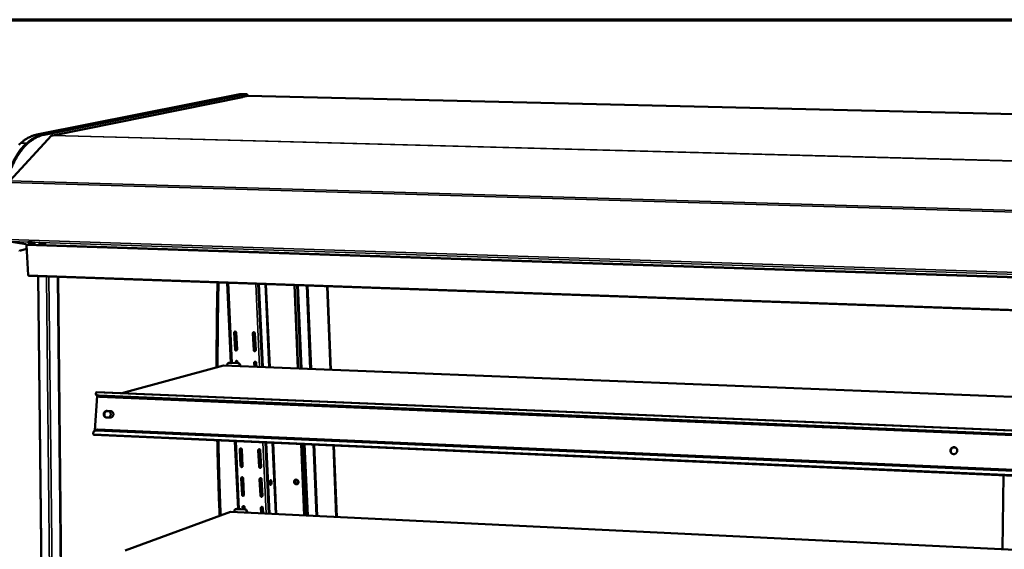
# Model space of a CAD drawing. Units: millimetres. Extents: x 65 to 5843, y 100 to 4100.
# Drawn here: x 4831 to 5321, y 3837 to 4100 of the extents above; entities that cross this region are included whole.
import ezdxf

# ---------------------------------------------------------------- set-up
doc = ezdxf.new("R2010")
doc.units = ezdxf.units.MM
doc.header["$LTSCALE"] = 20
for name, color, linetype, lineweight in [('Border (ISO)', 7, 'Continuous', 70), ('Visible (ISO)', 7, 'Continuous', 50), ('Visible Narrow (ISO)', 7, 'Continuous', 35)]:
    doc.layers.add(name, color=color, linetype=linetype, lineweight=lineweight)

# ---------------------------------------------------------------- blocks, each defined once
blk = doc.blocks.new('Borders Default Border')
at = {"layer": 'Border (ISO)', "flags": 128}
blk.add_lwpolyline([(5, 5), (5, 205), (292, 205), (292, 5), (5, 5)], dxfattribs=at)

msp = doc.modelspace()

# ---------------------------------------------------------------- linework, layer by layer
at = {"layer": 'Visible (ISO)'}
for p, q in [((4839.64, 4042.87), (4940.66, 4063.01)), ((4943.31, 4062.95), (4842.59, 4042.79)), ((4943.31, 4062.95), (4842.59, 4042.79)), ((4943.84, 4062.94), (4843.18, 4042.78)), ((4940.74, 4063.02), (4940.66, 4063.01)), ((4943.39, 4062.96), (4940.74, 4063.02)), ((4943.39, 4062.96), (4943.31, 4062.95)), ((4943.31, 4062.95), (4943.39, 4062.96)), ((4943.92, 4062.94), (4943.39, 4062.96)), ((4941.95, 4061.48), (4847.61, 4042.46)), ((4944.61, 4062.17), (4941.35, 4061.51)), ((4941.35, 4061.51), (4942.1, 4061.49)), ((4941.35, 4061.36), (4941.35, 4061.51)), ((4941.95, 4061.48), (4942.1, 4061.49)), ((4942.1, 4061.49), (4942.1, 4061.49)), ((4942.1, 4061.49), (4942.1, 4061.49)), ((4944.61, 4062.17), (4944.63, 4062.17)), ((5780.14, 4042.16), (4944.63, 4062.17)), ((4846.81, 4042.41), (4826.16, 4019.79)), ((4847.65, 4042.39), (4846.81, 4042.41)), ((4847.77, 4042.47), (4847.43, 4042.4)), ((4847.77, 4042.47), (4847.65, 4042.39)), ((4825.89, 3989.74), (4834.16, 3988.37)), ((4831.59, 3985.23), (4834.51, 3985.99)), ((4834.39, 3987.89), (4835.33, 3972.97)), ((5780.68, 3939.47), (4835.54, 3972.56)), ((4840.27, 3972.39), (4843.6, 3681.93)), ((4853.19, 3681.83), (4850.14, 3972.05)), ((4936.22, 3929.33), (4934.3, 3969.1)), ((4949.81, 3968.56), (4951.7, 3927.27)), ((4950.12, 3968.55), (4952, 3927.25)), ((4967.78, 3967.93), (4969.56, 3926.55)), ((4969.68, 3926.55), (4967.9, 3967.92)), ((4969.15, 3967.88), (4970.92, 3926.5)), ((4974.35, 3967.7), (4976.09, 3926.29)), ((4985.68, 3925.91), (4984.01, 3967.36)), ((4984.27, 3967.35), (4985.94, 3925.9)), ((4984.27, 3967.35), (4985.94, 3925.9)), ((4937.84, 3944.38), (4938.24, 3935.99)), ((4938.46, 3936.07), (4938.06, 3944.46)), ((4939.23, 3935.95), (4938.83, 3944.34)), ((4947.12, 3944.03), (4947.51, 3935.63)), ((4947.72, 3935.71), (4947.33, 3944.1)), ((4948.5, 3935.59), (4948.11, 3943.99)), ((4881.88, 3914.19), (4932.43, 3928.03)), ((4932.43, 3928.03), (5763.37, 3894.9)), ((4934.39, 3928.38), (4934.4, 3927.96)), ((4935, 3929.27), (4935.22, 3929.33)), ((4935.47, 3929.36), (4935.22, 3929.33)), ((4939.59, 3929.13), (4935.24, 3929.3)), ((4939.82, 3929.19), (4935.47, 3929.36)), ((4938.54, 3929.75), (4938.56, 3929.24)), ((4938.79, 3929.23), (4938.76, 3929.83)), ((4939.56, 3929.2), (4939.53, 3929.71)), ((4940.52, 3928.14), (4940.53, 3927.71)), ((4940.75, 3927.7), (4940.74, 3928.2)), ((4947.8, 3929.38), (4947.89, 3927.42)), ((4948.11, 3927.41), (4948.01, 3929.46)), ((4948.88, 3927.38), (4948.79, 3929.34)), ((4868.38, 3895.7), (4869.53, 3912.87)), ((4869.18, 3913.34), (4869.03, 3913.84)), ((4869.37, 3914.71), (5762, 3877.43)), ((5761.86, 3875.58), (4870.65, 3912.98)), ((5761.81, 3875.03), (4870.8, 3912.48)), ((4876.05, 3902.07), (4874.29, 3902.14)), ((4874.51, 3905.41), (4876.26, 3905.34)), ((4876.52, 3905.25), (4874.76, 3905.32)), ((4876.8, 3905.21), (4876.52, 3905.25)), ((4869.7, 3896.07), (5760.39, 3856.88)), ((4868.05, 3895.32), (4867.84, 3894.95)), ((5760.16, 3853.93), (4868.07, 3893.46)), ((4869.49, 3895.7), (5760.36, 3856.46)), ((4939.72, 3856.59), (4938.09, 3890.36)), ((4940.62, 3886.25), (4941.01, 3878.02)), ((4941.23, 3878.11), (4940.83, 3886.34)), ((4941.99, 3877.97), (4941.6, 3886.21)), ((4953.41, 3889.68), (4955.03, 3854.32)), ((4953.72, 3889.67), (4955.34, 3854.31)), ((4971.17, 3888.89), (4972.69, 3853.46)), ((4972.82, 3853.46), (4971.3, 3888.89)), ((4972.53, 3888.83), (4974.04, 3853.4)), ((4977.67, 3888.61), (4979.15, 3853.15)), ((4988.64, 3852.69), (4987.21, 3888.18)), ((4987.47, 3888.17), (4988.9, 3852.68)), ((4987.47, 3888.17), (4988.9, 3852.68)), ((4949.81, 3885.84), (4950.2, 3877.59)), ((4950.41, 3877.69), (4950.03, 3885.93)), ((4951.18, 3877.55), (4950.8, 3885.79)), ((4941.3, 3871.88), (4941.7, 3863.68)), ((4941.91, 3863.78), (4941.52, 3871.98)), ((4942.68, 3863.64), (4942.29, 3871.84)), ((4950.48, 3871.46), (4950.86, 3863.25)), ((4951.07, 3863.35), (4950.69, 3871.55)), ((4951.84, 3863.2), (4951.46, 3871.41)), ((5320.66, 3873.41), (5320.22, 3836.61)), ((4941.99, 3857.58), (4942.04, 3856.48)), ((4942.26, 3856.47), (4942.2, 3857.68)), ((4943.02, 3856.43), (4942.97, 3857.53)), ((4951.14, 3857.14), (4951.26, 3854.5)), ((4951.48, 3854.49), (4951.36, 3857.24)), ((4952.25, 3854.46), (4952.12, 3857.09)), ((4883.5, 3836.01), (4935.97, 3855.24)), ((4935.97, 3855.24), (5757.14, 3815.43)), ((4937.91, 3855.66), (4937.93, 3855.15)), ((4938.44, 3856.5), (4938.66, 3856.58)), ((4938.97, 3856.63), (4938.66, 3856.58)), ((4943.06, 3856.34), (4938.76, 3856.55)), ((4943.28, 3856.42), (4938.97, 3856.63)), ((4943.97, 3855.37), (4943.99, 3854.86)), ((4944.21, 3854.85), (4944.19, 3855.45))]:
    msp.add_line(p, q, dxfattribs=at)
at = {"layer": 'Visible (ISO)', "flags": 128}
for points in [[(4819.43, 3970.04, 0.000007), (4819.5, 3952.25, 0.000671)], [(4816.51, 3952.37, -0.000007), (4816.43, 3970.14, -0.001338)], [(4943.84, 4062.94, -0.058799), (4943.97, 4062.94, -0.093967), (4944.05, 4062.92, -0.035177), (4944.17, 4062.84, -0.053831), (4944.25, 4062.77, -0.028194), (4944.3, 4062.71, -0.010459), (4944.43, 4062.52, -0.040414), (4944.51, 4062.38, -0.028152), (4944.59, 4062.16)], [(4822.32, 4013.88, -0.004637), (4822.8, 4015.87, -0.008792), (4823.08, 4016.91, -0.000332), (4823.87, 4019.62, -0.004623), (4823.93, 4019.81, -0.005136), (4824.37, 4021.18, -0.004953), (4824.86, 4022.58, -0.005564), (4825.33, 4023.87, -0.005346), (4825.86, 4025.2, -0.006071), (4826.36, 4026.41, -0.005813), (4826.92, 4027.65, -0.006673), (4827.46, 4028.78, -0.006368), (4828.06, 4029.94, -0.007387), (4828.63, 4030.98, -0.007027), (4829.26, 4032.05, -0.008228), (4829.85, 4033, -0.007808), (4830.51, 4033.98, -0.009214), (4831.12, 4034.83, -0.008728), (4831.81, 4035.71, -0.010356), (4831.98, 4035.92, -0.001607), (4833.15, 4037.24, -0.019851), (4833.61, 4037.72, -0.010401), (4834.54, 4038.57)], [(4835.13, 4038.55, 0.0104), (4834.21, 4037.7, 0.01985), (4833.75, 4037.22, 0.001607), (4832.58, 4035.9, 0.010355), (4832.4, 4035.69, 0.008726), (4831.72, 4034.81, 0.009212), (4831.1, 4033.96, 0.007805), (4830.45, 4032.98, 0.008225), (4829.85, 4032.04, 0.007024), (4829.23, 4030.96, 0.007384), (4828.66, 4029.93, 0.006365), (4828.06, 4028.76, 0.00667), (4827.52, 4027.64, 0.00581), (4826.96, 4026.39, 0.006068), (4826.45, 4025.18, 0.005343), (4825.93, 4023.85, 0.005561), (4825.45, 4022.56, 0.00495), (4824.97, 4021.16, 0.005134), (4824.53, 4019.8, 0.00462), (4824.47, 4019.6, 0.000332), (4823.68, 4016.89, 0.008787), (4823.4, 4015.85, 0.004634), (4822.92, 4013.86)], [(4830.59, 4034.09, -0.009072), (4831.19, 4034.92, -0.008602), (4831.86, 4035.78, -0.010172), (4832.03, 4035.98, -0.001552), (4833.18, 4037.27, -0.019507), (4833.63, 4037.73, -0.010214), (4834.54, 4038.57)], [(4831.57, 4038.65, 0.010221), (4830.66, 4037.82, 0.019515)], [(4839.64, 4042.87, 0.014259), (4838.57, 4042.62, 0.026062), (4838, 4042.44, 0.002906), (4836.63, 4041.91, 0.014285), (4836.36, 4041.8, 0.012857), (4835.52, 4041.39, 0.013306), (4834.74, 4040.95, 0.011746), (4834.5, 4040.81, 0.001986), (4833.14, 4039.9, 0.020894), (4832.56, 4039.47, 0.011725), (4831.57, 4038.65)], [(4834.54, 4038.57, -0.011735), (4835.53, 4039.39, -0.020907), (4836.11, 4039.82, -0.001989), (4837.47, 4040.73, -0.011756), (4837.7, 4040.87, -0.013329), (4838.48, 4041.31, -0.012876), (4839.32, 4041.72, -0.014318), (4839.59, 4041.84, -0.002919), (4840.95, 4042.36, -0.026121), (4841.52, 4042.54, -0.014293), (4842.59, 4042.79)], [(4834.54, 4038.57, -0.011735), (4835.53, 4039.39, -0.020907), (4836.11, 4039.82, -0.001989), (4837.47, 4040.73, -0.011756), (4837.7, 4040.87, -0.013329), (4838.48, 4041.31, -0.012876), (4839.32, 4041.72, -0.014318), (4839.59, 4041.84, -0.002919), (4840.95, 4042.36, -0.026121), (4841.52, 4042.54, -0.014293), (4842.59, 4042.79)], [(4843.18, 4042.78, 0.0143), (4842.11, 4042.53, 0.026133), (4841.54, 4042.34, 0.002922), (4840.18, 4041.82, 0.014325), (4839.91, 4041.7, 0.01288), (4839.08, 4041.29, 0.013334), (4838.29, 4040.86, 0.011758), (4838.06, 4040.71, 0.00199), (4836.7, 4039.81, 0.02091), (4836.12, 4039.38, 0.011737), (4835.13, 4038.55)], [(4836.17, 3989.31, -0.002272), (4836.57, 3989.29, -0.004532), (4836.76, 3989.28, -0.000092), (4837.35, 3989.24, -0.002083), (4837.37, 3989.24, -0.002806), (4837.61, 3989.22, -0.002068), (4837.93, 3989.2, -0.00475), (4838.04, 3989.19, -0.001539), (4838.37, 3989.15, -0.012778), (4838.54, 3989.12, -0.024896), (4838.63, 3989.1, -0.07081), (4838.69, 3989.08, -0.417602), (4838.69, 3989.07, -0.221008), (4838.67, 3989.06, -0.027164), (4838.54, 3989.05, -0.003649), (4838.3, 3989.04, -0.007601), (4838.19, 3989.04, -0.002007), (4837.87, 3989.05, -0.003605), (4837.69, 3989.05, -0.00205), (4837.37, 3989.06, -0.002438), (4837.1, 3989.08, -0.002178), (4836.8, 3989.09, -0.00208), (4836.49, 3989.12, -0.0028), (4836.25, 3989.13, -0.002065), (4835.93, 3989.16, -0.004733), (4835.82, 3989.17, -0.001546), (4835.49, 3989.21, -0.012691), (4835.32, 3989.23, -0.02429), (4835.23, 3989.25, -0.069681), (4835.17, 3989.28, -0.416976), (4835.17, 3989.29, -0.223179), (4835.18, 3989.3, -0.027347), (4835.32, 3989.31, -0.003731), (4835.38, 3989.31, -0.000766), (4835.67, 3989.32, -0.008877), (4835.87, 3989.31, -0.005686), (4836.17, 3989.31)], [(4830.72, 3985.11, 0.048839), (4831.06, 3985.12, 0.02989), (4831.59, 3985.23)], [(4834.16, 3988.37, -0.051526), (4834.23, 3988.33, -0.093109), (4834.27, 3988.29, -0.035889), (4834.3, 3988.24, -0.018889), (4834.35, 3988.12, -0.048204), (4834.37, 3988.02, -0.037281), (4834.39, 3987.89)], [(4841.6, 3988.4, -0.00226), (4841.99, 3988.38, -0.004507), (4842.18, 3988.37, -0.000091), (4842.77, 3988.34, -0.002072), (4842.79, 3988.33, -0.0028), (4843.03, 3988.32, -0.002058), (4843.34, 3988.29, -0.004753), (4843.45, 3988.28, -0.001514), (4843.78, 3988.24, -0.012849), (4843.95, 3988.22, -0.025741), (4844.04, 3988.2, -0.072351), (4844.09, 3988.18, -0.418921), (4844.09, 3988.16, -0.218092), (4844.08, 3988.15, -0.026739), (4843.94, 3988.14, -0.003505), (4843.7, 3988.14, -0.007506), (4843.59, 3988.14, -0.001999), (4843.27, 3988.14, -0.003572), (4843.09, 3988.15, -0.002039), (4842.77, 3988.16, -0.002421), (4842.51, 3988.17, -0.002169), (4842.21, 3988.19, -0.002069), (4841.9, 3988.21, -0.002794), (4841.67, 3988.23, -0.002055), (4841.35, 3988.26, -0.004735), (4841.24, 3988.27, -0.001522), (4840.91, 3988.3, -0.012761), (4840.74, 3988.33, -0.025111), (4840.65, 3988.35, -0.071181), (4840.6, 3988.37, -0.418443), (4840.6, 3988.38, -0.220203), (4840.61, 3988.39, -0.026916), (4840.75, 3988.4, -0.003584), (4840.81, 3988.4, -0.000746), (4841.1, 3988.41, -0.008794), (4841.29, 3988.41, -0.005621), (4841.6, 3988.4)], [(4835.33, 3972.97, 0.040065), (4835.34, 3972.86, 0.050171), (4835.37, 3972.76, 0.021309), (4835.41, 3972.66, 0.042425), (4835.44, 3972.61, 0.101825), (4835.47, 3972.59, 0.056829), (4835.54, 3972.56)], [(4929.5, 3969.27, 0.000712), (4929.35, 3962.24, 0.001415), (4929.29, 3958.71, 0.000008), (4929.14, 3948.28, 0.000712), (4929.14, 3948.16, 0.000711), (4929.14, 3948.04, 0.000008), (4929.06, 3937.62, 0.001416), (4929.04, 3934.1, 0.000711), (4929.03, 3927.1)], [(4930.03, 3969.25, 0.000708), (4929.88, 3962.25, 0.001408), (4929.82, 3958.73, 0.000008), (4929.68, 3948.34, 0.000708), (4929.68, 3948.22, 0.000708), (4929.68, 3948.1, 0.000008), (4929.59, 3937.73, 0.001409), (4929.57, 3934.22, 0.000708), (4929.56, 3927.25)], [(4938.83, 3944.34, 0.059254), (4938.81, 3944.5, 0.0803), (4938.76, 3944.61, 0.037771), (4938.65, 3944.74, 0.059538), (4938.56, 3944.81, 0.066191), (4938.44, 3944.87, 0.066799), (4938.31, 3944.89, 0.072938), (4938.19, 3944.88, 0.073397), (4938.07, 3944.83, 0.072046), (4937.99, 3944.77, 0.045831), (4937.9, 3944.64, 0.089693), (4937.85, 3944.53, 0.069587), (4937.84, 3944.38)], [(4938.06, 3944.46, -0.06545), (4938.07, 3944.58, -0.06545), (4938.11, 3944.71, -0.062087), (4938.17, 3944.81, -0.062087), (4938.26, 3944.89)], [(4948.11, 3943.99, 0.059357), (4948.09, 3944.15, 0.080425), (4948.03, 3944.26, 0.03786), (4947.93, 3944.39, 0.05964), (4947.84, 3944.46, 0.066184), (4947.72, 3944.52, 0.066779), (4947.59, 3944.54, 0.072808), (4947.46, 3944.53, 0.073255), (4947.35, 3944.48, 0.071933), (4947.27, 3944.42, 0.045792), (4947.17, 3944.29, 0.089672), (4947.13, 3944.18, 0.069523), (4947.12, 3944.03)], [(4947.33, 3944.1, -0.065302), (4947.34, 3944.23, -0.065302), (4947.38, 3944.35, -0.062007), (4947.45, 3944.46, -0.062007), (4947.54, 3944.54)], [(4938.24, 3935.99, 0.059214), (4938.27, 3935.83, 0.080295), (4938.32, 3935.73, 0.03774), (4938.43, 3935.59, 0.059463), (4938.51, 3935.52, 0.066061), (4938.63, 3935.47, 0.066652), (4938.76, 3935.44, 0.072865), (4938.89, 3935.46, 0.073331), (4939.01, 3935.5, 0.072128), (4939.09, 3935.57, 0.045912), (4939.18, 3935.69, 0.08983), (4939.22, 3935.8, 0.069692), (4939.23, 3935.95)], [(4939.04, 3935.52, -0.066172), (4938.87, 3935.54, -0.090738), (4938.76, 3935.58, -0.04558), (4938.65, 3935.67, -0.042373), (4938.55, 3935.79, -0.084134), (4938.49, 3935.9, -0.063606), (4938.46, 3936.07)], [(4947.51, 3935.63, 0.059316), (4947.53, 3935.47, 0.080419), (4947.59, 3935.36, 0.037828), (4947.69, 3935.23, 0.059565), (4947.78, 3935.16, 0.066054), (4947.9, 3935.11, 0.066633), (4948.03, 3935.08, 0.072736), (4948.16, 3935.1, 0.073189), (4948.27, 3935.14, 0.072014), (4948.35, 3935.21, 0.045873), (4948.45, 3935.33, 0.089808), (4948.49, 3935.44, 0.069627), (4948.5, 3935.59)], [(4948.3, 3935.16, -0.066567), (4948.14, 3935.17, -0.091104), (4948.03, 3935.22, -0.045989), (4947.92, 3935.31, -0.042772), (4947.81, 3935.43, -0.084511), (4947.75, 3935.54, -0.063998), (4947.72, 3935.71)], [(4939.53, 3929.71, 0.059199), (4939.5, 3929.87, 0.080305), (4939.45, 3929.98, 0.037738), (4939.34, 3930.11, 0.059429), (4939.26, 3930.18, 0.065986), (4939.14, 3930.23, 0.066574), (4939.01, 3930.26, 0.072822), (4938.88, 3930.25, 0.073309), (4938.77, 3930.2, 0.07218), (4938.69, 3930.13, 0.045977), (4938.59, 3930.01, 0.089914), (4938.55, 3929.9, 0.069757), (4938.54, 3929.75)], [(4938.76, 3929.83, -0.064246), (4938.77, 3929.95, -0.064246), (4938.8, 3930.07, -0.061013), (4938.87, 3930.17, -0.061013), (4938.95, 3930.26)], [(4934.39, 3928.38, -0.049959), (4934.4, 3928.6, -0.070606), (4934.44, 3928.74, -0.027399), (4934.55, 3928.95, -0.050866), (4934.63, 3929.05, -0.054518), (4934.72, 3929.13, -0.031189), (4934.91, 3929.24, -0.07752), (4935.04, 3929.29, -0.054349), (4935.24, 3929.3)], [(4939.59, 3929.13, -0.047847), (4939.81, 3929.1, -0.071508), (4939.94, 3929.04, -0.026168), (4940.13, 3928.91, -0.047088), (4940.23, 3928.82, -0.044144), (4940.31, 3928.72, -0.023198), (4940.44, 3928.51, -0.065741), (4940.49, 3928.36, -0.044434), (4940.52, 3928.14)], [(4940.74, 3928.2, 0.044436), (4940.71, 3928.42, 0.065743), (4940.66, 3928.57, 0.023199), (4940.53, 3928.78, 0.044146), (4940.45, 3928.88, 0.047089), (4940.35, 3928.97, 0.026169), (4940.16, 3929.1, 0.071508), (4940.03, 3929.16, 0.047848), (4939.82, 3929.19)], [(4948.79, 3929.34, 0.059301), (4948.76, 3929.5, 0.08043), (4948.71, 3929.61, 0.037826), (4948.6, 3929.74, 0.059531), (4948.52, 3929.81, 0.065978), (4948.4, 3929.87, 0.066555), (4948.27, 3929.89, 0.072693), (4948.14, 3929.88, 0.073167), (4948.02, 3929.83, 0.072066), (4947.95, 3929.77, 0.045938), (4947.85, 3929.64, 0.089892), (4947.81, 3929.53, 0.069693), (4947.8, 3929.38)], [(4948.01, 3929.46, -0.064088), (4948.02, 3929.59, -0.064088), (4948.06, 3929.71, -0.060922), (4948.12, 3929.81, -0.060922), (4948.21, 3929.89)], [(4870.65, 3912.98, -0.02701), (4870.31, 3913.01, -0.041243), (4870.09, 3913.05, -0.009626), (4869.74, 3913.17, -0.026824), (4869.62, 3913.22, -0.040391), (4869.44, 3913.32, -0.037691), (4869.27, 3913.46, -0.05239), (4869.15, 3913.6, -0.05164), (4869.05, 3913.76, -0.056867), (4869.02, 3913.88, -0.028809), (4868.99, 3914.11, -0.075418), (4869.01, 3914.28, -0.054219), (4869.08, 3914.49)], [(4869.15, 3914.6, -0.061862), (4869.2, 3914.65, -0.061862), (4869.26, 3914.69, -0.051512), (4869.31, 3914.71, -0.051512), (4869.37, 3914.71)], [(4869.18, 3913.34, 0.046452), (4869.28, 3913.12, 0.075091), (4869.37, 3913.01, 0.024435), (4869.59, 3912.82, 0.044507), (4869.73, 3912.74, 0.0291), (4869.86, 3912.68, 0.011011), (4870.21, 3912.56, 0.043604), (4870.44, 3912.51, 0.029124), (4870.8, 3912.48)], [(4874.29, 3902.14, -0.046554), (4873.97, 3902.19, -0.069259), (4873.77, 3902.26, -0.024399), (4873.48, 3902.45, -0.046503), (4873.34, 3902.57, -0.043751), (4873.16, 3902.78, -0.044256), (4873.03, 3903.02, -0.041447), (4872.93, 3903.28, -0.0419), (4872.88, 3903.56, -0.040251), (4872.88, 3903.84, -0.040417), (4872.92, 3904.13, -0.040518), (4873, 3904.4, -0.04031), (4873.13, 3904.65, -0.042127), (4873.3, 3904.88, -0.041654), (4873.5, 3905.07, -0.044528), (4873.66, 3905.18, -0.023105), (4873.98, 3905.34, -0.06766), (4874.18, 3905.39, -0.044829), (4874.51, 3905.41)], [(4874.76, 3905.32, 0.044708), (4874.44, 3905.31, 0.067518), (4874.24, 3905.25, 0.022998), (4873.91, 3905.09, 0.044411), (4873.76, 3904.98, 0.041549), (4873.56, 3904.79, 0.042024), (4873.39, 3904.57, 0.040204), (4873.26, 3904.31, 0.040414), (4873.18, 3904.04, 0.040294), (4873.13, 3903.76, 0.040132), (4873.14, 3903.48, 0.041751), (4873.18, 3903.2, 0.0413), (4873.28, 3902.94, 0.044084), (4873.37, 3902.78, 0.022766), (4873.58, 3902.49, 0.067187), (4873.74, 3902.34, 0.044405), (4874.02, 3902.18)], [(4874.09, 3905.19, 0.035127), (4873.83, 3905, 0.055684), (4873.69, 3904.86, 0.015289), (4873.47, 3904.55, 0.034894), (4873.39, 3904.41, 0.033906), (4873.29, 3904.16, 0.034016), (4873.23, 3903.9, 0.034143), (4873.21, 3903.74, 0.014726), (4873.2, 3903.36, 0.05446), (4873.23, 3903.15, 0.034357), (4873.32, 3902.84)], [(4875.54, 3905.29, -0.038027), (4875.8, 3905.1, -0.059494), (4875.94, 3904.95, -0.017455), (4876.14, 3904.64, -0.037828), (4876.22, 3904.5, -0.035699), (4876.3, 3904.24, -0.036116), (4876.35, 3903.97, -0.034779), (4876.37, 3903.69, -0.03497), (4876.34, 3903.42, -0.034776), (4876.27, 3903.15, -0.034677), (4876.17, 3902.89, -0.035671), (4876.09, 3902.74, -0.015908), (4875.87, 3902.44, -0.056686), (4875.72, 3902.28, -0.03592), (4875.46, 3902.09)], [(4876.26, 3905.34, -0.046554), (4876.58, 3905.29, -0.069255), (4876.78, 3905.22, -0.024405), (4877.08, 3905.03, -0.046506), (4877.22, 3904.91, -0.043773), (4877.39, 3904.7, -0.044271), (4877.53, 3904.46, -0.041473), (4877.62, 3904.2, -0.041922), (4877.67, 3903.92, -0.040275), (4877.68, 3903.64, -0.040442), (4877.64, 3903.35, -0.040536), (4877.55, 3903.08, -0.040334), (4877.42, 3902.83, -0.042138), (4877.25, 3902.6, -0.041673), (4877.05, 3902.41, -0.044527), (4876.9, 3902.3, -0.023109), (4876.57, 3902.14, -0.067655), (4876.37, 3902.08, -0.044826), (4876.05, 3902.07)], [(4869.7, 3896.07, 0.030503), (4869.38, 3896.07, 0.046826), (4869.17, 3896.04, 0.011699), (4868.83, 3895.95, 0.030898), (4868.7, 3895.9, 0.03844), (4868.58, 3895.83, 0.017638), (4868.32, 3895.65, 0.061868), (4868.2, 3895.54, 0.038704), (4868.05, 3895.32)], [(4867.71, 3893.91, -0.041866), (4867.66, 3894.21, -0.061316), (4867.68, 3894.41, -0.019627), (4867.74, 3894.72, -0.043324), (4867.79, 3894.85, -0.045192), (4867.9, 3895.05, -0.0454), (4868.05, 3895.23, -0.040554), (4868.24, 3895.38, -0.041743), (4868.44, 3895.5, -0.033468), (4868.57, 3895.56, -0.013319), (4868.93, 3895.66, -0.04958), (4869.15, 3895.7, -0.032874), (4869.49, 3895.7)], [(4868.07, 3893.46, -0.05566), (4867.98, 3893.49, -0.05566), (4867.9, 3893.54, -0.078287), (4867.81, 3893.64, -0.078287), (4867.76, 3893.76)], [(4929.4, 3890.75, 0.000656), (4929.54, 3884.47, 0.001304), (4929.62, 3881.32, 0.000007), (4929.88, 3872.02, 0.000656), (4929.88, 3871.92, 0.000659), (4929.88, 3871.83, 0.000007), (4930.19, 3862.57, 0.001314), (4930.3, 3859.46, 0.000659), (4930.55, 3853.26)], [(4929.93, 3890.72, 0.000652), (4930.07, 3884.49, 0.001295), (4930.14, 3881.35, 0.000007), (4930.4, 3872.1, 0.000652), (4930.41, 3872.01, 0.000655), (4930.41, 3871.91, 0.000007), (4930.71, 3862.71, 0.001306), (4930.83, 3859.61, 0.000655), (4931.07, 3853.45)], [(4941.6, 3886.21, 0.059034), (4941.57, 3886.36, 0.080319), (4941.52, 3886.47, 0.037638), (4941.42, 3886.6, 0.059107), (4941.33, 3886.67, 0.065374), (4941.21, 3886.73, 0.065907), (4941.08, 3886.75, 0.072475), (4940.96, 3886.74, 0.073041), (4940.84, 3886.69, 0.072576), (4940.77, 3886.63, 0.046412), (4940.67, 3886.51, 0.090576), (4940.63, 3886.4, 0.070266), (4940.62, 3886.25)], [(4940.83, 3886.34, -0.060706), (4940.84, 3886.46, -0.060706), (4940.87, 3886.57, -0.05783), (4940.93, 3886.67, -0.05783), (4941.01, 3886.75)], [(4950.8, 3885.79, 0.059136), (4950.77, 3885.95, 0.080443), (4950.72, 3886.06, 0.037726), (4950.62, 3886.19, 0.059207), (4950.53, 3886.26, 0.065367), (4950.41, 3886.32, 0.065888), (4950.28, 3886.34, 0.072347), (4950.16, 3886.33, 0.072899), (4950.04, 3886.28, 0.072461), (4949.96, 3886.22, 0.046372), (4949.87, 3886.1, 0.090553), (4949.82, 3885.99, 0.070201), (4949.81, 3885.84)], [(4950.03, 3885.93, -0.060519), (4950.03, 3886.05, -0.060519), (4950.07, 3886.16, -0.057707), (4950.12, 3886.25, -0.057707), (4950.2, 3886.34)], [(5294.31, 3885.7, -0.042096), (5294.37, 3886.06, -0.063427), (5294.45, 3886.28, -0.020875), (5294.66, 3886.63, -0.041987), (5294.78, 3886.79, -0.0427), (5295, 3886.99, -0.0425), (5295.25, 3887.15, -0.043812), (5295.53, 3887.26, -0.043565), (5295.81, 3887.33, -0.044892), (5296.11, 3887.34, -0.044712), (5296.4, 3887.31, -0.045405), (5296.67, 3887.22, -0.045369), (5296.93, 3887.08, -0.045067), (5297.16, 3886.9, -0.045187), (5297.35, 3886.68, -0.044054), (5297.5, 3886.42, -0.044279), (5297.61, 3886.15, -0.04289), (5297.66, 3885.85, -0.043118), (5297.67, 3885.56, -0.04212), (5297.62, 3885.26, -0.042238), (5297.52, 3884.97, -0.042054), (5297.38, 3884.71, -0.042004), (5297.2, 3884.47, -0.042707), (5296.97, 3884.27, -0.042515), (5296.72, 3884.1, -0.043813), (5296.45, 3883.99, -0.043576), (5296.16, 3883.92, -0.044886), (5295.87, 3883.91, -0.044717), (5295.58, 3883.95, -0.045393), (5295.3, 3884.04, -0.045366), (5295.04, 3884.18, -0.04505), (5294.82, 3884.36, -0.045178), (5294.62, 3884.58, -0.044035), (5294.52, 3884.75, -0.022166), (5294.37, 3885.11, -0.065011), (5294.31, 3885.34, -0.043842), (5294.31, 3885.7)], [(5297.01, 3887.02, 0.04363), (5296.7, 3887.17, 0.065606), (5296.48, 3887.23, 0.021979), (5296.1, 3887.25, 0.043596), (5295.91, 3887.24, 0.042314), (5295.63, 3887.17, 0.042562), (5295.37, 3887.06, 0.041319), (5295.13, 3886.9, 0.041517), (5294.91, 3886.7, 0.040835), (5294.73, 3886.47, 0.040893), (5294.59, 3886.21, 0.041036), (5294.49, 3885.94, 0.040928), (5294.44, 3885.65, 0.041841), (5294.44, 3885.36, 0.041616), (5294.49, 3885.07, 0.042935), (5294.55, 3884.89, 0.021547), (5294.72, 3884.55, 0.065042), (5294.85, 3884.36, 0.043049), (5295.11, 3884.14)], [(4941.01, 3878.02, 0.058994), (4941.04, 3877.86, 0.080313), (4941.09, 3877.75, 0.037607), (4941.2, 3877.62, 0.059033), (4941.28, 3877.55, 0.065247), (4941.4, 3877.5, 0.065763), (4941.53, 3877.47, 0.072402), (4941.65, 3877.48, 0.072973), (4941.77, 3877.53, 0.072655), (4941.85, 3877.59, 0.046492), (4941.94, 3877.71, 0.090712), (4941.98, 3877.82, 0.07037), (4941.99, 3877.97)], [(4941.82, 3877.57, -0.068294), (4941.66, 3877.57, -0.092713), (4941.54, 3877.62, -0.048075), (4941.43, 3877.7, -0.04477), (4941.32, 3877.82, -0.086117), (4941.26, 3877.94, -0.065698), (4941.23, 3878.11)], [(4950.2, 3877.59, 0.059095), (4950.22, 3877.44, 0.080437), (4950.27, 3877.33, 0.037695), (4950.38, 3877.2, 0.059134), (4950.46, 3877.13, 0.065239), (4950.58, 3877.07, 0.065745), (4950.71, 3877.05, 0.072275), (4950.84, 3877.06, 0.072831), (4950.96, 3877.11, 0.07254), (4951.03, 3877.17, 0.046452), (4951.13, 3877.29, 0.090689), (4951.17, 3877.4, 0.070304), (4951.18, 3877.55)], [(4951.01, 3877.15, -0.068709), (4950.84, 3877.15, -0.09309), (4950.73, 3877.2, -0.048511), (4950.61, 3877.28, -0.045199), (4950.5, 3877.4, -0.086508), (4950.44, 3877.52, -0.066111), (4950.41, 3877.69)], [(4942.29, 3871.84, 0.058979), (4942.26, 3871.99, 0.080323), (4942.21, 3872.1, 0.037605), (4942.1, 3872.23, 0.059), (4942.02, 3872.3, 0.065172), (4941.9, 3872.36, 0.065687), (4941.77, 3872.38, 0.072359), (4941.64, 3872.37, 0.07295), (4941.53, 3872.32, 0.072706), (4941.45, 3872.26, 0.046556), (4941.36, 3872.14, 0.090796), (4941.31, 3872.03, 0.070435), (4941.3, 3871.88)], [(4941.52, 3871.98, -0.05955), (4941.52, 3872.09, -0.05955), (4941.56, 3872.2, -0.056784), (4941.61, 3872.3, -0.056784), (4941.69, 3872.38)], [(4951.46, 3871.41, 0.059081), (4951.44, 3871.57, 0.080447), (4951.39, 3871.67, 0.037693), (4951.28, 3871.8, 0.059101), (4951.2, 3871.87, 0.065165), (4951.08, 3871.93, 0.065668), (4950.95, 3871.95, 0.072232), (4950.82, 3871.94, 0.072808), (4950.7, 3871.89, 0.07259), (4950.63, 3871.83, 0.046517), (4950.53, 3871.71, 0.090773), (4950.49, 3871.6, 0.070369), (4950.48, 3871.46)], [(4950.69, 3871.55, -0.059355), (4950.7, 3871.66, -0.059355), (4950.73, 3871.77, -0.056651), (4950.79, 3871.87, -0.056651), (4950.86, 3871.95)], [(4955.93, 3870.91, -0.083489), (4956.04, 3870.92, -0.137413), (4956.1, 3870.9, -0.065612), (4956.19, 3870.81, -0.065314), (4956.25, 3870.71, -0.025936), (4956.33, 3870.53, -0.033023), (4956.37, 3870.38, -0.017412), (4956.4, 3870.15, -0.021123), (4956.42, 3869.95, -0.017404), (4956.42, 3869.72, -0.017245), (4956.41, 3869.49, -0.021768), (4956.38, 3869.31, -0.01764), (4956.33, 3869.08, -0.034847), (4956.28, 3868.93, -0.028058), (4956.2, 3868.76, -0.069894), (4956.12, 3868.66, -0.08739), (4956.03, 3868.6, -0.126659), (4955.95, 3868.58, -0.123474), (4955.86, 3868.61, -0.079776), (4955.78, 3868.68, -0.065458), (4955.71, 3868.8, -0.026023), (4955.63, 3868.98, -0.033084), (4955.59, 3869.13, -0.017436), (4955.56, 3869.36, -0.02115), (4955.54, 3869.56, -0.017424), (4955.54, 3869.78, -0.017263), (4955.55, 3870.01, -0.021797), (4955.58, 3870.2, -0.017663), (4955.63, 3870.43, -0.034912), (4955.67, 3870.56, -0.02279), (4955.76, 3870.74, -0.075437), (4955.81, 3870.81, -0.039609), (4955.93, 3870.91)], [(4955.65, 3868.91, 0.055577), (4955.75, 3868.96, 0.103993), (4955.8, 3868.99, 0.041897), (4955.87, 3869.11, 0.045871), (4955.91, 3869.23, 0.019635), (4955.96, 3869.42, 0.025635), (4955.98, 3869.56, 0.019154), (4956, 3869.75, 0.019266), (4955.99, 3869.94, 0.025197), (4955.98, 3870.09, 0.01943), (4955.94, 3870.29, 0.044544), (4955.9, 3870.4, 0.039598), (4955.84, 3870.53, 0.100718), (4955.8, 3870.57, 0.053587), (4955.7, 3870.62)], [(4955.8, 3868.66, 0.02921), (4955.9, 3868.79, 0.055957), (4955.94, 3868.86, 0.012704), (4956.01, 3869.07, 0.026827), (4956.04, 3869.17, 0.015909), (4956.08, 3869.37, 0.018541), (4956.1, 3869.54, 0.015584), (4956.12, 3869.75, 0.015644), (4956.11, 3869.95, 0.018291), (4956.1, 3870.13, 0.015817), (4956.07, 3870.33, 0.026172), (4956.05, 3870.44, 0.012069), (4955.98, 3870.65, 0.054457), (4955.95, 3870.73, 0.02842), (4955.85, 3870.86)], [(4969.8, 3869.99, -0.051135), (4969.79, 3869.73, -0.07196), (4969.74, 3869.55, -0.028325), (4969.61, 3869.31, -0.05215), (4969.52, 3869.19, -0.054957), (4969.36, 3869.05, -0.054909), (4969.17, 3868.96, -0.05356), (4968.97, 3868.9, -0.053819), (4968.76, 3868.89, -0.049367), (4968.54, 3868.92, -0.049953), (4968.34, 3869, -0.045442), (4968.14, 3869.11, -0.046018), (4967.97, 3869.26, -0.043822), (4967.83, 3869.44, -0.043933), (4967.72, 3869.65, -0.044945), (4967.65, 3869.86, -0.0445), (4967.62, 3870.09, -0.048332), (4967.63, 3870.31, -0.047686), (4967.68, 3870.53, -0.052534), (4967.77, 3870.72, -0.052136), (4967.9, 3870.89, -0.054973), (4968.06, 3871.03, -0.05491), (4968.24, 3871.13, -0.053587), (4968.45, 3871.18, -0.053832), (4968.66, 3871.2, -0.049394), (4968.88, 3871.16, -0.049973), (4969.08, 3871.09, -0.045465), (4969.28, 3870.97, -0.046039), (4969.45, 3870.82, -0.043838), (4969.55, 3870.7, -0.023096), (4969.7, 3870.44, -0.065856), (4969.76, 3870.26, -0.044256), (4969.8, 3869.99)], [(4968.26, 3871.13, 0.050154), (4968.07, 3871, 0.074024), (4967.96, 3870.87, 0.027761), (4967.83, 3870.64, 0.049704), (4967.78, 3870.51, 0.045127), (4967.74, 3870.29, 0.045804), (4967.74, 3870.08, 0.042543), (4967.78, 3869.86, 0.04293), (4967.86, 3869.65, 0.042331), (4967.97, 3869.46, 0.042163), (4968.12, 3869.29, 0.044432), (4968.28, 3869.15, 0.043825), (4968.47, 3869.04, 0.04811), (4968.61, 3869, 0.026632), (4968.88, 3868.94, 0.07258), (4969.04, 3868.95, 0.048705), (4969.28, 3869.01)], [(4968.87, 3869.26, 0.062298), (4969.07, 3869.27, 0.085558), (4969.21, 3869.32, 0.038695), (4969.38, 3869.45, 0.062492), (4969.48, 3869.54, 0.058059), (4969.57, 3869.7, 0.058229), (4969.62, 3869.87, 0.052504), (4969.63, 3870.06, 0.052928), (4969.6, 3870.25, 0.050063), (4969.53, 3870.43, 0.050142), (4969.43, 3870.59, 0.051763), (4969.3, 3870.73, 0.051374), (4969.14, 3870.84, 0.056603), (4968.97, 3870.91, 0.056314), (4968.79, 3870.94, 0.061647), (4968.62, 3870.93, 0.061677), (4968.45, 3870.87, 0.062529), (4968.3, 3870.78, 0.062503), (4968.18, 3870.65, 0.058044), (4968.09, 3870.49, 0.058228), (4968.04, 3870.32, 0.052485), (4968.03, 3870.13, 0.05292), (4968.06, 3869.95, 0.050044), (4968.13, 3869.77, 0.05013), (4968.23, 3869.6, 0.051745), (4968.33, 3869.5, 0.03122), (4968.52, 3869.36, 0.076777), (4968.65, 3869.29, 0.052838), (4968.87, 3869.26)], [(4969.3, 3869.38, -0.05122), (4969.11, 3869.35, -0.075486), (4968.98, 3869.36, -0.02917), (4968.78, 3869.43, -0.050364), (4968.67, 3869.48, -0.046207), (4968.53, 3869.59, -0.046646), (4968.42, 3869.72, -0.04553), (4968.33, 3869.87, -0.045415), (4968.27, 3870.03, -0.047812), (4968.24, 3870.2, -0.047248), (4968.25, 3870.37, -0.052094), (4968.27, 3870.49, -0.030492), (4968.35, 3870.68, -0.077242), (4968.42, 3870.79, -0.052858), (4968.57, 3870.92)], [(4941.7, 3863.68, 0.058939), (4941.72, 3863.53, 0.080317), (4941.77, 3863.42, 0.037573), (4941.88, 3863.29, 0.058927), (4941.96, 3863.22, 0.065045), (4942.08, 3863.17, 0.065543), (4942.21, 3863.14, 0.072286), (4942.34, 3863.15, 0.072881), (4942.45, 3863.2, 0.072784), (4942.53, 3863.26, 0.046636), (4942.62, 3863.38, 0.090932), (4942.67, 3863.49, 0.070539), (4942.68, 3863.64)], [(4942.51, 3863.24, -0.068783), (4942.35, 3863.25, -0.093162), (4942.23, 3863.29, -0.048662), (4942.11, 3863.38, -0.045338), (4942.01, 3863.49, -0.086573), (4941.94, 3863.61, -0.066182), (4941.91, 3863.78)], [(4950.86, 3863.25, 0.05904), (4950.89, 3863.09, 0.080441), (4950.94, 3862.99, 0.037662), (4951.04, 3862.86, 0.059028), (4951.13, 3862.79, 0.065038), (4951.25, 3862.73, 0.065525), (4951.38, 3862.71, 0.072159), (4951.5, 3862.72, 0.07274), (4951.62, 3862.76, 0.072669), (4951.69, 3862.83, 0.046596), (4951.79, 3862.95, 0.090909), (4951.83, 3863.05, 0.070472), (4951.84, 3863.2)], [(4951.68, 3862.81, -0.069202), (4951.51, 3862.81, -0.09354), (4951.4, 3862.85, -0.049105), (4951.28, 3862.94, -0.045773), (4951.17, 3863.05, -0.086967), (4951.1, 3863.17, -0.0666), (4951.07, 3863.35)], [(4942.97, 3857.53, 0.058924), (4942.94, 3857.69, 0.080327), (4942.89, 3857.79, 0.037572), (4942.78, 3857.92, 0.058894), (4942.7, 3857.99, 0.064972), (4942.58, 3858.05, 0.065467), (4942.45, 3858.07, 0.072243), (4942.33, 3858.06, 0.072858), (4942.21, 3858.01, 0.072834), (4942.13, 3857.95, 0.046701), (4942.04, 3857.83, 0.091016), (4942, 3857.73, 0.070603), (4941.99, 3857.58)], [(4942.2, 3857.68, -0.058407), (4942.21, 3857.79, -0.058407), (4942.24, 3857.9, -0.055744), (4942.29, 3857.99, -0.055744), (4942.36, 3858.07)], [(4952.12, 3857.09, 0.059025), (4952.1, 3857.25, 0.080451), (4952.05, 3857.35, 0.03766), (4951.94, 3857.48, 0.058995), (4951.86, 3857.55, 0.064964), (4951.74, 3857.61, 0.065449), (4951.61, 3857.63, 0.072116), (4951.48, 3857.62, 0.072717), (4951.37, 3857.57, 0.072719), (4951.29, 3857.51, 0.046661), (4951.2, 3857.39, 0.090993), (4951.15, 3857.29, 0.070537), (4951.14, 3857.14)], [(4951.36, 3857.24, -0.058203), (4951.36, 3857.35, -0.058203), (4951.39, 3857.45, -0.055602), (4951.44, 3857.55, -0.055602), (4951.51, 3857.63)], [(4937.91, 3855.66, -0.050634), (4937.92, 3855.87, -0.071401), (4937.96, 3856.01, -0.027938), (4938.07, 3856.21, -0.051596), (4938.14, 3856.31, -0.054731), (4938.24, 3856.39, -0.031193), (4938.42, 3856.5, -0.077322), (4938.56, 3856.54, -0.054412), (4938.76, 3856.55)], [(4943.06, 3856.34, -0.047247), (4943.27, 3856.31, -0.070724), (4943.4, 3856.25, -0.02567), (4943.59, 3856.13, -0.046499), (4943.69, 3856.04, -0.044035), (4943.77, 3855.94, -0.02319), (4943.89, 3855.73, -0.06589), (4943.94, 3855.59, -0.044396), (4943.97, 3855.37)], [(4944.19, 3855.45, 0.044398), (4944.16, 3855.67, 0.065892), (4944.11, 3855.81, 0.023192), (4943.98, 3856.02, 0.044037), (4943.91, 3856.12, 0.046501), (4943.81, 3856.21, 0.025671), (4943.61, 3856.33, 0.070725), (4943.48, 3856.39, 0.047248), (4943.28, 3856.42)]]:
    msp.add_lwpolyline(points, format="xyb", dxfattribs=at)
at = {"layer": 'Visible (ISO)'}
for points in [[(4869.08, 3914.49), (4869.1, 3914.53), (4869.12, 3914.57), (4869.15, 3914.6)], [(4867.76, 3893.76), (4867.74, 3893.81), (4867.72, 3893.86), (4867.71, 3893.91)]]:
    msp.add_open_spline(points, degree=3, dxfattribs=at)
at = {"layer": 'Visible Narrow (ISO)'}
for p, q in [((4940.66, 4063.01), (4943.31, 4062.95)), ((4943.31, 4062.95), (4943.84, 4062.94)), ((4942.1, 4061.49), (4847.77, 4042.47)), ((5780.14, 4042.16), (4944.61, 4062.17)), ((4834.54, 4038.57), (4831.57, 4038.65)), ((4834.54, 4038.57), (4835.13, 4038.55)), ((4842.59, 4042.79), (4839.64, 4042.87)), ((4843.18, 4042.78), (4842.59, 4042.79)), ((5784.89, 4017.47), (4847.65, 4042.39)), ((5784.89, 4017.56), (4847.77, 4042.47)), ((5785.49, 3990.75), (4825.94, 4019.03)), ((5785.54, 3991.61), (4826.16, 4019.79)), ((5783.04, 3959.27), (4825.5, 3990.74)), ((5782.93, 3958.17), (4825.89, 3989.74)), ((5782.17, 3956.97), (4834.16, 3988.37)), ((5782.11, 3956.45), (4834.39, 3987.89)), ((4835.33, 3972.97), (5780.73, 3939.93)), ((4840.35, 3972.39), (4843.68, 3681.97)), ((4844.34, 3972.25), (4847.55, 3682.23)), ((4845.56, 3972.21), (4848.74, 3682.14)), ((4849.84, 3972.06), (4852.9, 3681.85)), ((4934.95, 3969.08), (4936.86, 3929.31)), ((4948.52, 3968.6), (4950.41, 3927.32)), ((4955.02, 3927.13), (4953.15, 3968.44)), ((4955.64, 3927.11), (4953.77, 3968.42)), ((4969.05, 3967.88), (4970.82, 3926.5)), ((4969.66, 3967.86), (4971.43, 3926.48)), ((4973.79, 3967.72), (4975.53, 3926.32)), ((4937.84, 3944.38), (4938.06, 3944.46)), ((4947.12, 3944.03), (4947.33, 3944.1)), ((4938.24, 3935.99), (4938.46, 3936.07)), ((4947.51, 3935.63), (4947.72, 3935.71)), ((4935.24, 3929.3), (4935.47, 3929.36)), ((4938.54, 3929.75), (4938.76, 3929.83)), ((4939.82, 3929.19), (4939.59, 3929.13)), ((4940.52, 3928.14), (4940.74, 3928.2)), ((4947.8, 3929.38), (4948.01, 3929.46)), ((5761.98, 3877.17), (4869.08, 3914.49)), ((4870.8, 3912.48), (4870.65, 3912.98)), ((4874.51, 3905.41), (4874.76, 3905.32)), ((4876.26, 3905.34), (4876.52, 3905.25)), ((4869.49, 3895.7), (4869.7, 3896.07)), ((4867.71, 3893.91), (5760.2, 3854.41)), ((4938.73, 3890.33), (4940.35, 3856.56)), ((4940.62, 3886.25), (4940.83, 3886.34)), ((4952.14, 3889.74), (4953.76, 3854.38)), ((4958.31, 3854.16), (4956.72, 3889.54)), ((4958.93, 3854.13), (4957.33, 3889.51)), ((4972.43, 3888.84), (4973.94, 3853.4)), ((4973.03, 3888.81), (4974.55, 3853.37)), ((4977.11, 3888.63), (4978.6, 3853.18)), ((4949.81, 3885.84), (4950.03, 3885.93)), ((4941.01, 3878.02), (4941.23, 3878.11)), ((4950.2, 3877.59), (4950.41, 3877.69)), ((4941.3, 3871.88), (4941.52, 3871.98)), ((4950.48, 3871.46), (4950.69, 3871.55)), ((4941.7, 3863.68), (4941.91, 3863.78)), ((4950.86, 3863.25), (4951.07, 3863.35)), ((4941.99, 3857.58), (4942.2, 3857.68)), ((4951.14, 3857.14), (4951.36, 3857.24)), ((4938.76, 3856.55), (4938.97, 3856.63)), ((4943.28, 3856.42), (4943.06, 3856.34)), ((4943.97, 3855.37), (4944.19, 3855.45))]:
    msp.add_line(p, q, dxfattribs=at)

# ---------------------------------------------------------------- block references
at = {"xscale": 20, "yscale": 20, "zscale": 20}
msp.add_blockref('Borders Default Border', (0, 0), dxfattribs=at)

doc.saveas('drawing.dxf')
